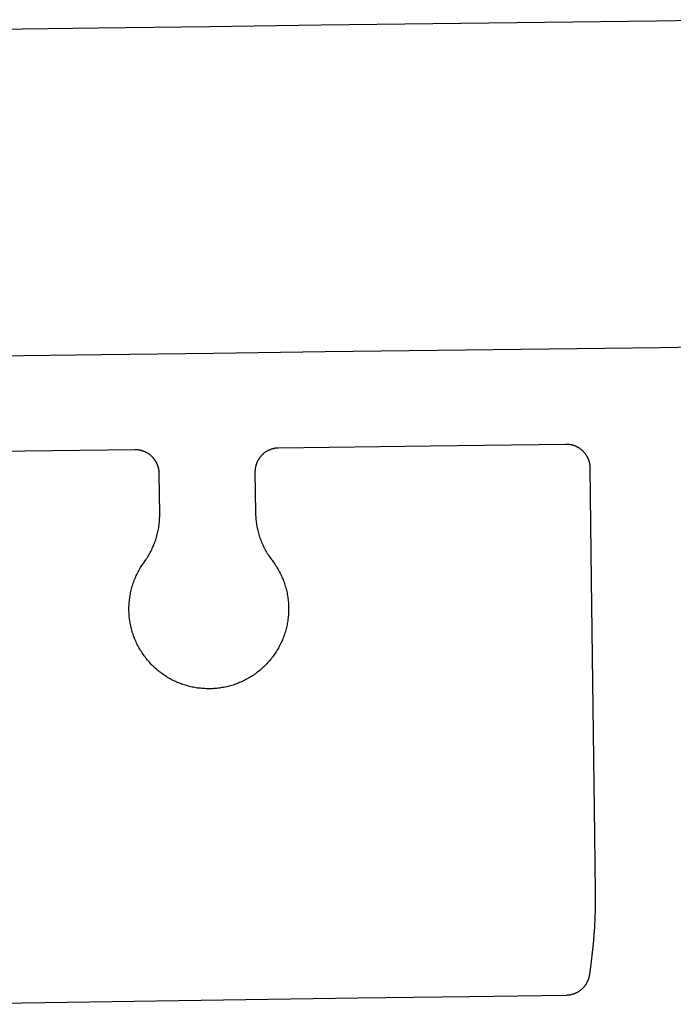
# Model space of a CAD drawing. Units: inches. Extents: x 0.22 to 9.61, y 0.18 to 6.39.
# Drawn here: x 5.27 to 5.49, y 4.21 to 4.53 of the extents above; entities that cross this region are included whole.
import ezdxf

# ---------------------------------------------------------------- set-up
doc = ezdxf.new("R2010")
doc.units = ezdxf.units.IN
doc.header["$MEASUREMENT"] = 0
doc.layers.get('0').update_dxf_attribs({"linetype": 'CONTINUOUS'})
doc.layers.add('G-AIRPORT', color=8, linetype='CONTINUOUS')

# ---------------------------------------------------------------- blocks, each defined once
blk = doc.blocks.new('KEYPLAN LAS')
at = {"layer": 'G-AIRPORT', "linetype": 'Continuous'}
for p, q in [((3.36184, 2.70988), (3.33734, 2.70958)), ((3.38633, 2.71019), (3.36184, 2.70988)), ((3.41083, 2.7105), (3.38633, 2.71019)), ((3.43533, 2.71081), (3.41083, 2.7105)), ((3.45983, 2.71112), (3.43533, 2.71081)), ((3.48433, 2.71142), (3.45983, 2.71112)), ((3.50883, 2.71173), (3.48433, 2.71142)), ((3.36273, 2.63833), (3.38723, 2.63863)), ((3.38723, 2.63863), (3.41173, 2.63894)), ((3.41173, 2.63894), (3.43623, 2.63925)), ((3.43623, 2.63925), (3.46073, 2.63956)), ((3.46073, 2.63956), (3.48522, 2.63987)), ((3.48522, 2.63987), (3.50972, 2.64017)), ((3.33823, 2.63802), (3.36273, 2.63833)), ((3.37, 2.61742), (3.33675, 2.617)), ((3.37009, 2.61742), (3.37, 2.61742)), ((3.37018, 2.61742), (3.37009, 2.61742)), ((3.37027, 2.61741), (3.37018, 2.61742)), ((3.37036, 2.61741), (3.37027, 2.61741)), ((3.37046, 2.6174), (3.37036, 2.61741)), ((3.37055, 2.6174), (3.37046, 2.6174)), ((3.37064, 2.61739), (3.37055, 2.6174)), ((3.37073, 2.61738), (3.37064, 2.61739)), ((3.37082, 2.61736), (3.37073, 2.61738)), ((3.37091, 2.61735), (3.37082, 2.61736)), ((3.371, 2.61733), (3.37091, 2.61735)), ((3.37109, 2.61732), (3.371, 2.61733)), ((3.37118, 2.6173), (3.37109, 2.61732)), ((3.37127, 2.61728), (3.37118, 2.6173)), ((3.37136, 2.61726), (3.37127, 2.61728)), ((3.37145, 2.61723), (3.37136, 2.61726)), ((3.37153, 2.61721), (3.37145, 2.61723)), ((3.37162, 2.61718), (3.37153, 2.61721)), ((3.37171, 2.61715), (3.37162, 2.61718)), ((3.3718, 2.61712), (3.37171, 2.61715)), ((3.37188, 2.61709), (3.3718, 2.61712)), ((3.37197, 2.61706), (3.37188, 2.61709)), ((3.37205, 2.61703), (3.37197, 2.61706)), ((3.37214, 2.61699), (3.37205, 2.61703)), ((3.37222, 2.61695), (3.37214, 2.61699)), ((3.37231, 2.61692), (3.37222, 2.61695)), ((3.37239, 2.61688), (3.37231, 2.61692)), ((3.37247, 2.61683), (3.37239, 2.61688)), ((3.37255, 2.61679), (3.37247, 2.61683)), ((3.37263, 2.61675), (3.37255, 2.61679)), ((3.3985, 2.61683), (3.39842, 2.61677)), ((3.39857, 2.61688), (3.3985, 2.61683)), ((3.39865, 2.61693), (3.39857, 2.61688)), ((3.39872, 2.61698), (3.39865, 2.61693)), ((3.3988, 2.61703), (3.39872, 2.61698)), ((3.39888, 2.61708), (3.3988, 2.61703)), ((3.39896, 2.61712), (3.39888, 2.61708)), ((3.39904, 2.61717), (3.39896, 2.61712)), ((3.39912, 2.61721), (3.39904, 2.61717)), ((3.3992, 2.61725), (3.39912, 2.61721)), ((3.39928, 2.61729), (3.3992, 2.61725)), ((3.39937, 2.61733), (3.39928, 2.61729)), ((3.39945, 2.61737), (3.39937, 2.61733)), ((3.39953, 2.61741), (3.39945, 2.61737)), ((3.39962, 2.61744), (3.39953, 2.61741)), ((3.3997, 2.61747), (3.39962, 2.61744)), ((3.39979, 2.61751), (3.3997, 2.61747)), ((3.39988, 2.61754), (3.39979, 2.61751)), ((3.39996, 2.61757), (3.39988, 2.61754)), ((3.40005, 2.61759), (3.39996, 2.61757)), ((3.40014, 2.61762), (3.40005, 2.61759)), ((3.40023, 2.61764), (3.40014, 2.61762)), ((3.40032, 2.61766), (3.40023, 2.61764)), ((3.40041, 2.61769), (3.40032, 2.61766)), ((3.40049, 2.6177), (3.40041, 2.61769)), ((3.40058, 2.61772), (3.40049, 2.6177)), ((3.40067, 2.61774), (3.40058, 2.61772)), ((3.40077, 2.61775), (3.40067, 2.61774)), ((3.40086, 2.61777), (3.40077, 2.61775)), ((3.40095, 2.61778), (3.40086, 2.61777)), ((3.40104, 2.61779), (3.40095, 2.61778)), ((3.40113, 2.6178), (3.40104, 2.61779)), ((3.40122, 2.6178), (3.40113, 2.6178)), ((3.40131, 2.61781), (3.40122, 2.6178)), ((3.40149, 2.61781), (3.40131, 2.61781)), ((3.43474, 2.61823), (3.40149, 2.61781)), ((3.46449, 2.61861), (3.43474, 2.61823)), ((3.46458, 2.61861), (3.46449, 2.61861)), ((3.46467, 2.61861), (3.46458, 2.61861)), ((3.46476, 2.6186), (3.46467, 2.61861)), ((3.46486, 2.6186), (3.46476, 2.6186)), ((3.46495, 2.61859), (3.46486, 2.6186)), ((3.46504, 2.61859), (3.46495, 2.61859)), ((3.46513, 2.61858), (3.46504, 2.61859)), ((3.46522, 2.61857), (3.46513, 2.61858)), ((3.46531, 2.61855), (3.46522, 2.61857)), ((3.4654, 2.61854), (3.46531, 2.61855)), ((3.46549, 2.61852), (3.4654, 2.61854)), ((3.46558, 2.61851), (3.46549, 2.61852)), ((3.46567, 2.61849), (3.46558, 2.61851)), ((3.46576, 2.61847), (3.46567, 2.61849)), ((3.46585, 2.61845), (3.46576, 2.61847)), ((3.46594, 2.61842), (3.46585, 2.61845)), ((3.46603, 2.6184), (3.46594, 2.61842)), ((3.46611, 2.61837), (3.46603, 2.6184)), ((3.4662, 2.61834), (3.46611, 2.61837)), ((3.46629, 2.61831), (3.4662, 2.61834)), ((3.46637, 2.61828), (3.46629, 2.61831)), ((3.46646, 2.61825), (3.46637, 2.61828)), ((3.46655, 2.61822), (3.46646, 2.61825)), ((3.46663, 2.61818), (3.46655, 2.61822)), ((3.46671, 2.61814), (3.46663, 2.61818)), ((3.4668, 2.61811), (3.46671, 2.61814)), ((3.46688, 2.61807), (3.4668, 2.61811)), ((3.46696, 2.61802), (3.46688, 2.61807)), ((3.46704, 2.61798), (3.46696, 2.61802)), ((3.46712, 2.61794), (3.46704, 2.61798)), ((3.4672, 2.61789), (3.46712, 2.61794)), ((3.46728, 2.61784), (3.4672, 2.61789)), ((3.46736, 2.6178), (3.46728, 2.61784)), ((3.46744, 2.61775), (3.46736, 2.6178)), ((3.46751, 2.6177), (3.46744, 2.61775)), ((3.46759, 2.61764), (3.46751, 2.6177)), ((3.46766, 2.61759), (3.46759, 2.61764)), ((3.46774, 2.61754), (3.46766, 2.61759)), ((3.46781, 2.61748), (3.46774, 2.61754)), ((3.46788, 2.61742), (3.46781, 2.61748)), ((3.46795, 2.61736), (3.46788, 2.61742)), ((3.46802, 2.6173), (3.46795, 2.61736)), ((3.46809, 2.61724), (3.46802, 2.6173)), ((3.46815, 2.61718), (3.46809, 2.61724)), ((3.46822, 2.61712), (3.46815, 2.61718)), ((3.46829, 2.61705), (3.46822, 2.61712)), ((3.46835, 2.61699), (3.46829, 2.61705)), ((3.46841, 2.61692), (3.46835, 2.61699)), ((3.46847, 2.61685), (3.46841, 2.61692)), ((3.46853, 2.61678), (3.46847, 2.61685)), ((3.37271, 2.6167), (3.37263, 2.61675)), ((3.37279, 2.61665), (3.37271, 2.6167)), ((3.37287, 2.61661), (3.37279, 2.61665)), ((3.37294, 2.61656), (3.37287, 2.61661)), ((3.37302, 2.61651), (3.37294, 2.61656)), ((3.3731, 2.61645), (3.37302, 2.61651)), ((3.37317, 2.6164), (3.3731, 2.61645)), ((3.37324, 2.61635), (3.37317, 2.6164)), ((3.37332, 2.61629), (3.37324, 2.61635)), ((3.37339, 2.61623), (3.37332, 2.61629)), ((3.37346, 2.61617), (3.37339, 2.61623)), ((3.37353, 2.61611), (3.37346, 2.61617)), ((3.3736, 2.61605), (3.37353, 2.61611)), ((3.37366, 2.61599), (3.3736, 2.61605)), ((3.37373, 2.61593), (3.37366, 2.61599)), ((3.37379, 2.61586), (3.37373, 2.61593)), ((3.37386, 2.6158), (3.37379, 2.61586)), ((3.37392, 2.61573), (3.37386, 2.6158)), ((3.37398, 2.61566), (3.37392, 2.61573)), ((3.37404, 2.61559), (3.37398, 2.61566)), ((3.3741, 2.61552), (3.37404, 2.61559)), ((3.37416, 2.61545), (3.3741, 2.61552)), ((3.37422, 2.61538), (3.37416, 2.61545)), ((3.37427, 2.61531), (3.37422, 2.61538)), ((3.37433, 2.61523), (3.37427, 2.61531)), ((3.37438, 2.61516), (3.37433, 2.61523)), ((3.37443, 2.61508), (3.37438, 2.61516)), ((3.37448, 2.61501), (3.37443, 2.61508)), ((3.37453, 2.61493), (3.37448, 2.61501)), ((3.37458, 2.61485), (3.37453, 2.61493)), ((3.37462, 2.61477), (3.37458, 2.61485)), ((3.37467, 2.61469), (3.37462, 2.61477)), ((3.37471, 2.61461), (3.37467, 2.61469)), ((3.39674, 2.61464), (3.3967, 2.61455)), ((3.39678, 2.61472), (3.39674, 2.61464)), ((3.39681, 2.61481), (3.39678, 2.61472)), ((3.39685, 2.61489), (3.39681, 2.61481)), ((3.39689, 2.61497), (3.39685, 2.61489)), ((3.39694, 2.61505), (3.39689, 2.61497)), ((3.39698, 2.61513), (3.39694, 2.61505)), ((3.39703, 2.61521), (3.39698, 2.61513)), ((3.39707, 2.61529), (3.39703, 2.61521)), ((3.39712, 2.61537), (3.39707, 2.61529)), ((3.39717, 2.61544), (3.39712, 2.61537)), ((3.39722, 2.61552), (3.39717, 2.61544)), ((3.39728, 2.6156), (3.39722, 2.61552)), ((3.39733, 2.61567), (3.39728, 2.6156)), ((3.39738, 2.61574), (3.39733, 2.61567)), ((3.39744, 2.61582), (3.39738, 2.61574)), ((3.3975, 2.61589), (3.39744, 2.61582)), ((3.39756, 2.61596), (3.3975, 2.61589)), ((3.39762, 2.61603), (3.39756, 2.61596)), ((3.39768, 2.6161), (3.39762, 2.61603)), ((3.39774, 2.61616), (3.39768, 2.6161)), ((3.3978, 2.61623), (3.39774, 2.61616)), ((3.39787, 2.61629), (3.3978, 2.61623)), ((3.39793, 2.61636), (3.39787, 2.61629)), ((3.398, 2.61642), (3.39793, 2.61636)), ((3.39807, 2.61648), (3.398, 2.61642)), ((3.39814, 2.61654), (3.39807, 2.61648)), ((3.39821, 2.6166), (3.39814, 2.61654)), ((3.39828, 2.61666), (3.39821, 2.6166)), ((3.39835, 2.61672), (3.39828, 2.61666)), ((3.39842, 2.61677), (3.39835, 2.61672)), ((3.46859, 2.61671), (3.46853, 2.61678)), ((3.46865, 2.61664), (3.46859, 2.61671)), ((3.46871, 2.61657), (3.46865, 2.61664)), ((3.46876, 2.6165), (3.46871, 2.61657)), ((3.46882, 2.61642), (3.46876, 2.6165)), ((3.46887, 2.61635), (3.46882, 2.61642)), ((3.46892, 2.61627), (3.46887, 2.61635)), ((3.46897, 2.6162), (3.46892, 2.61627)), ((3.46902, 2.61612), (3.46897, 2.6162)), ((3.46907, 2.61604), (3.46902, 2.61612)), ((3.46911, 2.61596), (3.46907, 2.61604)), ((3.46916, 2.61588), (3.46911, 2.61596)), ((3.4692, 2.6158), (3.46916, 2.61588)), ((3.46924, 2.61572), (3.4692, 2.6158)), ((3.46929, 2.61564), (3.46924, 2.61572)), ((3.46932, 2.61555), (3.46929, 2.61564)), ((3.46936, 2.61547), (3.46932, 2.61555)), ((3.4694, 2.61539), (3.46936, 2.61547)), ((3.46943, 2.6153), (3.4694, 2.61539)), ((3.46947, 2.61522), (3.46943, 2.6153)), ((3.4695, 2.61513), (3.46947, 2.61522)), ((3.46953, 2.61504), (3.4695, 2.61513)), ((3.46956, 2.61496), (3.46953, 2.61504)), ((3.46958, 2.61487), (3.46956, 2.61496)), ((3.46961, 2.61478), (3.46958, 2.61487)), ((3.46963, 2.61469), (3.46961, 2.61478)), ((3.46966, 2.6146), (3.46963, 2.61469)), ((3.37475, 2.61453), (3.37471, 2.61461)), ((3.37479, 2.61445), (3.37475, 2.61453)), ((3.37483, 2.61436), (3.37479, 2.61445)), ((3.37487, 2.61428), (3.37483, 2.61436)), ((3.37491, 2.6142), (3.37487, 2.61428)), ((3.37494, 2.61411), (3.37491, 2.6142)), ((3.37497, 2.61403), (3.37494, 2.61411)), ((3.37501, 2.61394), (3.37497, 2.61403)), ((3.37504, 2.61385), (3.37501, 2.61394)), ((3.37506, 2.61377), (3.37504, 2.61385)), ((3.37509, 2.61368), (3.37506, 2.61377)), ((3.37512, 2.61359), (3.37509, 2.61368)), ((3.37514, 2.6135), (3.37512, 2.61359)), ((3.37516, 2.61341), (3.37514, 2.6135)), ((3.37518, 2.61332), (3.37516, 2.61341)), ((3.3752, 2.61323), (3.37518, 2.61332)), ((3.37522, 2.61314), (3.3752, 2.61323)), ((3.37524, 2.61305), (3.37522, 2.61314)), ((3.37525, 2.61296), (3.37524, 2.61305)), ((3.37527, 2.61287), (3.37525, 2.61296)), ((3.37528, 2.61278), (3.37527, 2.61287)), ((3.37529, 2.61269), (3.37528, 2.61278)), ((3.3753, 2.6126), (3.37529, 2.61269)), ((3.3753, 2.61251), (3.3753, 2.6126)), ((3.37531, 2.61242), (3.3753, 2.61251)), ((3.39632, 2.61286), (3.39631, 2.61277)), ((3.39631, 2.61277), (3.39631, 2.61268)), ((3.39631, 2.61268), (3.39631, 2.61259)), ((3.39631, 2.61259), (3.39631, 2.6125)), ((3.39631, 2.6125), (3.39642, 2.60364)), ((3.39633, 2.61296), (3.39632, 2.61286)), ((3.39634, 2.61314), (3.39633, 2.61305)), ((3.39633, 2.61305), (3.39633, 2.61296)), ((3.39635, 2.61323), (3.39634, 2.61314)), ((3.39637, 2.61332), (3.39635, 2.61323)), ((3.39638, 2.61341), (3.39637, 2.61332)), ((3.3964, 2.6135), (3.39638, 2.61341)), ((3.39641, 2.61359), (3.3964, 2.6135)), ((3.39643, 2.61368), (3.39641, 2.61359)), ((3.39645, 2.61377), (3.39643, 2.61368)), ((3.39647, 2.61386), (3.39645, 2.61377)), ((3.3965, 2.61395), (3.39647, 2.61386)), ((3.39652, 2.61404), (3.3965, 2.61395)), ((3.39655, 2.61412), (3.39652, 2.61404)), ((3.39658, 2.61421), (3.39655, 2.61412)), ((3.39661, 2.6143), (3.39658, 2.61421)), ((3.39664, 2.61438), (3.39661, 2.6143)), ((3.39667, 2.61447), (3.39664, 2.61438)), ((3.3967, 2.61455), (3.39667, 2.61447)), ((3.46968, 2.61451), (3.46966, 2.6146)), ((3.4697, 2.61442), (3.46968, 2.61451)), ((3.46971, 2.61433), (3.4697, 2.61442)), ((3.46973, 2.61424), (3.46971, 2.61433)), ((3.46974, 2.61415), (3.46973, 2.61424)), ((3.46976, 2.61406), (3.46974, 2.61415)), ((3.46977, 2.61397), (3.46976, 2.61406)), ((3.46978, 2.61388), (3.46977, 2.61397)), ((3.46979, 2.61379), (3.46978, 2.61388)), ((3.46979, 2.6137), (3.46979, 2.61379)), ((3.4698, 2.61361), (3.46979, 2.6137)), ((3.4698, 2.61342), (3.4698, 2.61361)), ((3.47011, 2.5889), (3.4698, 2.61342)), ((3.37531, 2.61223), (3.37531, 2.61242)), ((3.37542, 2.60338), (3.37531, 2.61223)), ((3.37535, 2.60155), (3.37538, 2.60185)), ((3.37538, 2.60185), (3.3754, 2.60216)), ((3.3754, 2.60216), (3.37541, 2.60246)), ((3.37541, 2.60246), (3.37542, 2.60277)), ((3.37543, 2.60308), (3.37542, 2.60338)), ((3.37542, 2.60277), (3.37543, 2.60308)), ((3.39642, 2.60364), (3.39644, 2.60307)), ((3.39644, 2.60307), (3.39646, 2.60276)), ((3.39646, 2.60276), (3.39648, 2.60246)), ((3.39648, 2.60246), (3.3965, 2.60216)), ((3.3965, 2.60216), (3.39654, 2.60185)), ((3.39654, 2.60185), (3.39657, 2.60155)), ((3.37503, 2.59944), (3.37509, 2.59974)), ((3.37509, 2.59974), (3.37514, 2.60004)), ((3.37514, 2.60004), (3.3752, 2.60034)), ((3.3752, 2.60034), (3.37524, 2.60064)), ((3.37524, 2.60064), (3.37528, 2.60094)), ((3.37528, 2.60094), (3.37532, 2.60125)), ((3.37532, 2.60125), (3.37535, 2.60155)), ((3.39657, 2.60155), (3.39662, 2.60125)), ((3.39662, 2.60125), (3.39667, 2.60094)), ((3.39667, 2.60094), (3.39672, 2.60064)), ((3.39672, 2.60064), (3.39678, 2.60034)), ((3.39678, 2.60034), (3.39684, 2.60005)), ((3.39684, 2.60005), (3.39691, 2.59975)), ((3.39691, 2.59975), (3.39699, 2.59945)), ((3.37434, 2.5971), (3.37444, 2.59738)), ((3.37444, 2.59738), (3.37454, 2.59767)), ((3.37454, 2.59767), (3.37464, 2.59796)), ((3.37464, 2.59796), (3.37472, 2.59826)), ((3.37472, 2.59826), (3.37481, 2.59855)), ((3.37481, 2.59855), (3.37489, 2.59884)), ((3.37489, 2.59884), (3.37496, 2.59914)), ((3.37496, 2.59914), (3.37503, 2.59944)), ((3.39699, 2.59945), (3.39706, 2.59916)), ((3.39706, 2.59916), (3.39715, 2.59886)), ((3.39715, 2.59886), (3.39724, 2.59857)), ((3.39724, 2.59857), (3.39733, 2.59828)), ((3.39733, 2.59828), (3.39743, 2.59799)), ((3.39743, 2.59799), (3.39754, 2.59771)), ((3.39754, 2.59771), (3.39765, 2.59742)), ((3.39765, 2.59742), (3.39776, 2.59714)), ((3.37348, 2.59514), (3.37362, 2.59541)), ((3.37362, 2.59541), (3.37375, 2.59569)), ((3.37375, 2.59569), (3.37388, 2.59597)), ((3.37388, 2.59597), (3.374, 2.59624)), ((3.374, 2.59624), (3.37412, 2.59653)), ((3.37412, 2.59653), (3.37423, 2.59681)), ((3.37423, 2.59681), (3.37434, 2.5971)), ((3.39776, 2.59714), (3.39788, 2.59686)), ((3.39788, 2.59686), (3.39801, 2.59658)), ((3.39801, 2.59658), (3.39814, 2.5963)), ((3.39814, 2.5963), (3.39827, 2.59603)), ((3.39827, 2.59603), (3.39841, 2.59576)), ((3.39841, 2.59576), (3.39855, 2.59549)), ((3.39855, 2.59549), (3.3987, 2.59522)), ((3.3987, 2.59522), (3.39886, 2.59496)), ((3.37206, 2.59284), (3.37239, 2.5933)), ((3.37239, 2.5933), (3.37256, 2.59356)), ((3.37256, 2.59356), (3.37272, 2.59382)), ((3.37272, 2.59382), (3.37288, 2.59407)), ((3.37288, 2.59407), (3.37304, 2.59434)), ((3.37304, 2.59434), (3.37319, 2.5946)), ((3.37319, 2.5946), (3.37334, 2.59487)), ((3.37334, 2.59487), (3.37348, 2.59514)), ((3.39886, 2.59496), (3.39901, 2.59469)), ((3.39901, 2.59469), (3.39918, 2.59444)), ((3.39918, 2.59444), (3.39934, 2.59418)), ((3.39934, 2.59418), (3.39951, 2.59393)), ((3.39951, 2.59393), (3.39969, 2.59368)), ((3.39969, 2.59368), (3.39987, 2.59343)), ((3.39987, 2.59343), (3.40005, 2.59319)), ((3.40005, 2.59319), (3.40032, 2.59283)), ((3.37069, 2.59064), (3.37083, 2.59091)), ((3.37083, 2.59091), (3.37098, 2.59118)), ((3.37098, 2.59118), (3.37121, 2.59157)), ((3.37121, 2.59157), (3.37137, 2.59183)), ((3.37137, 2.59183), (3.37153, 2.59208)), ((3.37153, 2.59208), (3.3717, 2.59234)), ((3.3717, 2.59234), (3.37188, 2.59259)), ((3.37188, 2.59259), (3.37206, 2.59284)), ((3.40032, 2.59283), (3.4005, 2.59258)), ((3.4005, 2.59258), (3.40067, 2.59233)), ((3.40067, 2.59233), (3.40084, 2.59207)), ((3.40084, 2.59207), (3.40101, 2.59181)), ((3.40101, 2.59181), (3.40117, 2.59155)), ((3.40117, 2.59155), (3.40141, 2.59115)), ((3.40141, 2.59115), (3.40156, 2.59088)), ((3.40156, 2.59088), (3.4017, 2.59061)), ((3.36981, 2.58869), (3.36992, 2.58898)), ((3.36992, 2.58898), (3.37004, 2.58926)), ((3.37004, 2.58926), (3.37016, 2.58954)), ((3.37016, 2.58954), (3.37028, 2.58982)), ((3.37028, 2.58982), (3.37041, 2.5901)), ((3.37041, 2.5901), (3.37055, 2.59037)), ((3.37055, 2.59037), (3.37069, 2.59064)), ((3.4017, 2.59061), (3.40184, 2.59034)), ((3.40184, 2.59034), (3.40197, 2.59006)), ((3.40197, 2.59006), (3.4021, 2.58979)), ((3.4021, 2.58979), (3.40223, 2.58951)), ((3.40223, 2.58951), (3.40235, 2.58923)), ((3.40235, 2.58923), (3.40246, 2.58894)), ((3.40246, 2.58894), (3.40257, 2.58866)), ((3.47047, 2.5609), (3.47011, 2.5889)), ((3.36911, 2.58635), (3.36918, 2.58665)), ((3.36918, 2.58665), (3.36926, 2.58695)), ((3.36926, 2.58695), (3.36934, 2.58724)), ((3.36934, 2.58724), (3.36942, 2.58753)), ((3.36942, 2.58753), (3.36951, 2.58783)), ((3.36951, 2.58783), (3.36961, 2.58812)), ((3.36961, 2.58812), (3.36971, 2.58841)), ((3.36971, 2.58841), (3.36981, 2.58869)), ((3.40257, 2.58866), (3.40268, 2.58837)), ((3.40268, 2.58837), (3.40278, 2.58808)), ((3.40278, 2.58808), (3.40287, 2.58779)), ((3.40287, 2.58779), (3.40296, 2.5875)), ((3.40296, 2.5875), (3.40304, 2.58721)), ((3.40304, 2.58721), (3.40312, 2.58691)), ((3.40312, 2.58691), (3.4032, 2.58662)), ((3.4032, 2.58662), (3.40327, 2.58632)), ((3.36877, 2.58424), (3.3688, 2.58455)), ((3.3688, 2.58455), (3.36884, 2.58485)), ((3.36884, 2.58485), (3.36889, 2.58515)), ((3.36889, 2.58515), (3.36893, 2.58545)), ((3.36893, 2.58545), (3.36899, 2.58575)), ((3.36899, 2.58575), (3.36905, 2.58605)), ((3.36905, 2.58605), (3.36911, 2.58635)), ((3.40327, 2.58632), (3.40333, 2.58602)), ((3.40333, 2.58602), (3.40339, 2.58572)), ((3.40339, 2.58572), (3.40344, 2.58542)), ((3.40344, 2.58542), (3.40349, 2.58512)), ((3.40349, 2.58512), (3.40353, 2.58482)), ((3.40353, 2.58482), (3.40357, 2.58451)), ((3.40357, 2.58451), (3.4036, 2.58421)), ((3.36869, 2.58302), (3.3687, 2.58333)), ((3.36869, 2.58272), (3.36869, 2.58302)), ((3.36869, 2.58241), (3.36869, 2.58272)), ((3.36869, 2.58211), (3.36869, 2.58241)), ((3.3687, 2.58333), (3.36872, 2.58363)), ((3.36872, 2.58363), (3.36874, 2.58394)), ((3.36874, 2.58394), (3.36877, 2.58424)), ((3.4036, 2.58421), (3.40363, 2.5839)), ((3.40363, 2.5839), (3.40365, 2.5836)), ((3.40365, 2.5836), (3.40367, 2.5833)), ((3.40367, 2.5833), (3.40368, 2.58299)), ((3.40368, 2.58299), (3.40368, 2.58268)), ((3.40368, 2.58268), (3.40369, 2.58238)), ((3.40369, 2.58238), (3.40368, 2.58207)), ((3.3687, 2.5818), (3.36869, 2.58211)), ((3.36872, 2.5815), (3.3687, 2.5818)), ((3.36874, 2.58119), (3.36872, 2.5815)), ((3.36876, 2.58089), (3.36874, 2.58119)), ((3.36879, 2.58059), (3.36876, 2.58089)), ((3.36883, 2.58028), (3.36879, 2.58059)), ((3.36887, 2.57998), (3.36883, 2.58028)), ((3.40354, 2.58025), (3.4035, 2.57994)), ((3.40358, 2.58055), (3.40354, 2.58025)), ((3.40361, 2.58085), (3.40358, 2.58055)), ((3.40363, 2.58116), (3.40361, 2.58085)), ((3.40365, 2.58146), (3.40363, 2.58116)), ((3.40367, 2.58177), (3.40365, 2.58146)), ((3.40368, 2.58207), (3.40367, 2.58177)), ((3.36892, 2.57968), (3.36887, 2.57998)), ((3.36897, 2.57938), (3.36892, 2.57968)), ((3.36903, 2.57908), (3.36897, 2.57938)), ((3.36909, 2.57878), (3.36903, 2.57908)), ((3.36916, 2.57848), (3.36909, 2.57878)), ((3.36923, 2.57818), (3.36916, 2.57848)), ((3.36931, 2.57789), (3.36923, 2.57818)), ((3.40313, 2.57815), (3.40305, 2.57785)), ((3.40321, 2.57845), (3.40313, 2.57815)), ((3.40328, 2.57874), (3.40321, 2.57845)), ((3.40334, 2.57904), (3.40328, 2.57874)), ((3.4034, 2.57934), (3.40334, 2.57904)), ((3.40345, 2.57964), (3.4034, 2.57934)), ((3.4035, 2.57994), (3.40345, 2.57964)), ((3.36939, 2.57759), (3.36931, 2.57789)), ((3.36948, 2.5773), (3.36939, 2.57759)), ((3.36957, 2.57701), (3.36948, 2.5773)), ((3.36967, 2.57672), (3.36957, 2.57701)), ((3.36977, 2.57643), (3.36967, 2.57672)), ((3.36988, 2.57615), (3.36977, 2.57643)), ((3.37, 2.57587), (3.36988, 2.57615)), ((3.37012, 2.57558), (3.37, 2.57587)), ((3.40236, 2.57583), (3.40224, 2.57555)), ((3.40248, 2.57612), (3.40236, 2.57583)), ((3.40258, 2.5764), (3.40248, 2.57612)), ((3.40269, 2.57669), (3.40258, 2.5764)), ((3.40279, 2.57698), (3.40269, 2.57669)), ((3.40288, 2.57727), (3.40279, 2.57698)), ((3.40297, 2.57756), (3.40288, 2.57727)), ((3.40305, 2.57785), (3.40297, 2.57756)), ((3.37024, 2.5753), (3.37012, 2.57558)), ((3.37037, 2.57503), (3.37024, 2.5753)), ((3.3705, 2.57475), (3.37037, 2.57503)), ((3.37064, 2.57448), (3.3705, 2.57475)), ((3.37078, 2.57421), (3.37064, 2.57448)), ((3.37093, 2.57394), (3.37078, 2.57421)), ((3.37108, 2.57368), (3.37093, 2.57394)), ((3.37124, 2.57341), (3.37108, 2.57368)), ((3.40127, 2.57365), (3.40112, 2.57339)), ((3.40143, 2.57391), (3.40127, 2.57365)), ((3.40157, 2.57418), (3.40143, 2.57391)), ((3.40172, 2.57445), (3.40157, 2.57418)), ((3.40186, 2.57472), (3.40172, 2.57445)), ((3.40199, 2.575), (3.40186, 2.57472)), ((3.40212, 2.57527), (3.40199, 2.575)), ((3.40224, 2.57555), (3.40212, 2.57527)), ((3.3714, 2.57316), (3.37124, 2.57341)), ((3.37156, 2.5729), (3.3714, 2.57316)), ((3.37184, 2.57249), (3.37156, 2.5729)), ((3.37202, 2.57224), (3.37184, 2.57249)), ((3.3722, 2.572), (3.37202, 2.57224)), ((3.37238, 2.57175), (3.3722, 2.572)), ((3.37257, 2.57151), (3.37238, 2.57175)), ((3.37277, 2.57128), (3.37257, 2.57151)), ((3.39992, 2.57167), (3.39973, 2.57143)), ((3.40011, 2.57191), (3.39992, 2.57167)), ((3.40029, 2.57216), (3.40011, 2.57191)), ((3.40047, 2.5724), (3.40029, 2.57216)), ((3.40079, 2.57287), (3.40047, 2.5724)), ((3.40096, 2.57313), (3.40079, 2.57287)), ((3.40112, 2.57339), (3.40096, 2.57313)), ((3.37297, 2.57105), (3.37277, 2.57128)), ((3.37317, 2.57082), (3.37297, 2.57105)), ((3.37337, 2.57059), (3.37317, 2.57082)), ((3.37358, 2.57037), (3.37337, 2.57059)), ((3.3738, 2.57015), (3.37358, 2.57037)), ((3.37402, 2.56994), (3.3738, 2.57015)), ((3.37424, 2.56973), (3.37402, 2.56994)), ((3.37446, 2.56952), (3.37424, 2.56973)), ((3.37469, 2.56932), (3.37446, 2.56952)), ((3.37492, 2.56912), (3.37469, 2.56932)), ((3.39783, 2.56945), (3.3976, 2.56925)), ((3.39806, 2.56965), (3.39783, 2.56945)), ((3.39828, 2.56986), (3.39806, 2.56965)), ((3.3985, 2.57008), (3.39828, 2.56986)), ((3.39871, 2.57029), (3.3985, 2.57008)), ((3.39893, 2.57051), (3.39871, 2.57029)), ((3.39913, 2.57074), (3.39893, 2.57051)), ((3.39934, 2.57097), (3.39913, 2.57074)), ((3.39954, 2.5712), (3.39934, 2.57097)), ((3.39973, 2.57143), (3.39954, 2.5712)), ((3.37516, 2.56892), (3.37492, 2.56912)), ((3.3754, 2.56873), (3.37516, 2.56892)), ((3.37564, 2.56855), (3.3754, 2.56873)), ((3.37588, 2.56837), (3.37564, 2.56855)), ((3.37613, 2.56819), (3.37588, 2.56837)), ((3.37638, 2.56801), (3.37613, 2.56819)), ((3.37664, 2.56785), (3.37638, 2.56801)), ((3.3769, 2.56768), (3.37664, 2.56785)), ((3.37716, 2.56752), (3.3769, 2.56768)), ((3.37742, 2.56737), (3.37716, 2.56752)), ((3.37768, 2.56722), (3.37742, 2.56737)), ((3.37795, 2.56707), (3.37768, 2.56722)), ((3.39459, 2.56716), (3.39432, 2.56702)), ((3.39486, 2.56731), (3.39459, 2.56716)), ((3.39512, 2.56747), (3.39486, 2.56731)), ((3.39539, 2.56763), (3.39512, 2.56747)), ((3.39564, 2.56779), (3.39539, 2.56763)), ((3.3959, 2.56796), (3.39564, 2.56779)), ((3.39615, 2.56813), (3.3959, 2.56796)), ((3.3964, 2.5683), (3.39615, 2.56813)), ((3.39665, 2.56848), (3.3964, 2.5683)), ((3.39689, 2.56867), (3.39665, 2.56848)), ((3.39713, 2.56886), (3.39689, 2.56867)), ((3.39737, 2.56905), (3.39713, 2.56886)), ((3.3976, 2.56925), (3.39737, 2.56905)), ((3.37822, 2.56693), (3.37795, 2.56707)), ((3.3785, 2.56679), (3.37822, 2.56693)), ((3.37877, 2.56666), (3.3785, 2.56679)), ((3.37905, 2.56653), (3.37877, 2.56666)), ((3.37933, 2.56641), (3.37905, 2.56653)), ((3.37961, 2.56629), (3.37933, 2.56641)), ((3.3799, 2.56618), (3.37961, 2.56629)), ((3.38018, 2.56607), (3.3799, 2.56618)), ((3.38047, 2.56597), (3.38018, 2.56607)), ((3.38076, 2.56587), (3.38047, 2.56597)), ((3.38105, 2.56578), (3.38076, 2.56587)), ((3.38134, 2.5657), (3.38105, 2.56578)), ((3.38164, 2.56561), (3.38134, 2.5657)), ((3.38193, 2.56554), (3.38164, 2.56561)), ((3.38223, 2.56546), (3.38193, 2.56554)), ((3.38253, 2.5654), (3.38223, 2.56546)), ((3.38283, 2.56534), (3.38253, 2.5654)), ((3.38313, 2.56528), (3.38283, 2.56534)), ((3.38343, 2.56523), (3.38313, 2.56528)), ((3.38373, 2.56518), (3.38343, 2.56523)), ((3.38403, 2.56514), (3.38373, 2.56518)), ((3.38434, 2.56511), (3.38403, 2.56514)), ((3.38464, 2.56508), (3.38434, 2.56511)), ((3.38495, 2.56506), (3.38464, 2.56508)), ((3.38525, 2.56504), (3.38495, 2.56506)), ((3.38556, 2.56502), (3.38525, 2.56504)), ((3.38586, 2.56501), (3.38556, 2.56502)), ((3.3864, 2.56501), (3.38586, 2.56501)), ((3.38671, 2.56502), (3.3864, 2.56501)), ((3.38702, 2.56503), (3.38671, 2.56502)), ((3.38732, 2.56505), (3.38702, 2.56503)), ((3.38762, 2.56507), (3.38732, 2.56505)), ((3.38793, 2.5651), (3.38762, 2.56507)), ((3.38823, 2.56513), (3.38793, 2.5651)), ((3.38854, 2.56517), (3.38823, 2.56513)), ((3.38884, 2.56521), (3.38854, 2.56517)), ((3.38914, 2.56526), (3.38884, 2.56521)), ((3.38944, 2.56532), (3.38914, 2.56526)), ((3.38974, 2.56538), (3.38944, 2.56532)), ((3.39004, 2.56544), (3.38974, 2.56538)), ((3.39034, 2.56551), (3.39004, 2.56544)), ((3.39063, 2.56559), (3.39034, 2.56551)), ((3.39093, 2.56567), (3.39063, 2.56559)), ((3.39122, 2.56575), (3.39093, 2.56567)), ((3.39151, 2.56584), (3.39122, 2.56575)), ((3.3918, 2.56594), (3.39151, 2.56584)), ((3.39209, 2.56604), (3.3918, 2.56594)), ((3.39238, 2.56614), (3.39209, 2.56604)), ((3.39266, 2.56625), (3.39238, 2.56614)), ((3.39294, 2.56637), (3.39266, 2.56625)), ((3.39322, 2.56649), (3.39294, 2.56637)), ((3.3935, 2.56661), (3.39322, 2.56649)), ((3.39378, 2.56675), (3.3935, 2.56661)), ((3.39405, 2.56688), (3.39378, 2.56675)), ((3.39432, 2.56702), (3.39405, 2.56688)), ((3.47082, 2.53295), (3.47047, 2.5609)), ((3.47097, 2.52041), (3.47082, 2.53295)), ((3.47098, 2.51851), (3.47097, 2.52041)), ((3.47096, 2.51662), (3.47098, 2.51851)), ((3.4709, 2.51473), (3.47096, 2.51662)), ((3.47081, 2.51284), (3.4709, 2.51473)), ((3.47068, 2.51095), (3.47081, 2.51284)), ((3.47033, 2.50718), (3.47052, 2.50906)), ((3.47052, 2.50906), (3.47068, 2.51095)), ((3.47011, 2.5053), (3.47033, 2.50718)), ((3.46968, 2.5023), (3.47011, 2.5053)), ((3.46885, 2.50018), (3.46891, 2.50026)), ((3.46891, 2.50026), (3.46895, 2.50034)), ((3.46895, 2.50034), (3.469, 2.50042)), ((3.469, 2.50042), (3.46905, 2.50049)), ((3.46905, 2.50049), (3.46909, 2.50057)), ((3.46909, 2.50057), (3.46914, 2.50065)), ((3.46914, 2.50065), (3.46918, 2.50074)), ((3.46918, 2.50074), (3.46922, 2.50082)), ((3.46922, 2.50082), (3.46926, 2.5009)), ((3.46926, 2.5009), (3.4693, 2.50098)), ((3.4693, 2.50098), (3.46933, 2.50107)), ((3.46933, 2.50107), (3.46937, 2.50115)), ((3.46937, 2.50115), (3.4694, 2.50124)), ((3.4694, 2.50124), (3.46943, 2.50132)), ((3.46943, 2.50132), (3.46946, 2.50141)), ((3.46946, 2.50141), (3.46949, 2.5015)), ((3.46949, 2.5015), (3.46952, 2.50159)), ((3.46952, 2.50159), (3.46955, 2.50167)), ((3.46955, 2.50167), (3.46957, 2.50176)), ((3.46957, 2.50176), (3.46959, 2.50185)), ((3.46959, 2.50185), (3.46961, 2.50194)), ((3.46961, 2.50194), (3.46963, 2.50203)), ((3.46963, 2.50203), (3.46965, 2.50212)), ((3.46965, 2.50212), (3.46967, 2.50221)), ((3.46967, 2.50221), (3.46968, 2.5023)), ((3.46578, 2.49802), (3.46587, 2.49804)), ((3.46587, 2.49804), (3.46595, 2.49807)), ((3.46595, 2.49807), (3.46604, 2.49809)), ((3.46604, 2.49809), (3.46613, 2.49812)), ((3.46613, 2.49812), (3.46622, 2.49815)), ((3.46622, 2.49815), (3.4663, 2.49818)), ((3.4663, 2.49818), (3.46639, 2.49821)), ((3.46639, 2.49821), (3.46647, 2.49825)), ((3.46647, 2.49825), (3.46656, 2.49828)), ((3.46656, 2.49828), (3.46664, 2.49832)), ((3.46664, 2.49832), (3.46673, 2.49836)), ((3.46673, 2.49836), (3.46681, 2.4984)), ((3.46681, 2.4984), (3.46689, 2.49844)), ((3.46689, 2.49844), (3.46697, 2.49848)), ((3.46697, 2.49848), (3.46705, 2.49852)), ((3.46705, 2.49852), (3.46713, 2.49857)), ((3.46713, 2.49857), (3.46721, 2.49862)), ((3.46721, 2.49862), (3.46729, 2.49866)), ((3.46729, 2.49866), (3.46736, 2.49871)), ((3.46736, 2.49871), (3.46744, 2.49876)), ((3.46744, 2.49876), (3.46752, 2.49882)), ((3.46752, 2.49882), (3.46759, 2.49887)), ((3.46759, 2.49887), (3.46766, 2.49892)), ((3.46766, 2.49892), (3.46774, 2.49898)), ((3.46774, 2.49898), (3.46781, 2.49904)), ((3.46781, 2.49904), (3.46788, 2.4991)), ((3.46788, 2.4991), (3.46795, 2.49915)), ((3.46795, 2.49915), (3.46802, 2.49922)), ((3.46802, 2.49922), (3.46808, 2.49928)), ((3.46808, 2.49928), (3.46815, 2.49934)), ((3.46815, 2.49934), (3.46822, 2.49941)), ((3.46822, 2.49941), (3.46828, 2.49947)), ((3.46828, 2.49947), (3.46834, 2.49954)), ((3.46834, 2.49954), (3.46841, 2.49961)), ((3.46841, 2.49961), (3.46847, 2.49967)), ((3.46847, 2.49967), (3.46853, 2.49974)), ((3.46853, 2.49974), (3.46858, 2.49981)), ((3.46858, 2.49981), (3.46864, 2.49989)), ((3.46864, 2.49989), (3.4687, 2.49996)), ((3.4687, 2.49996), (3.46875, 2.50003)), ((3.46875, 2.50003), (3.4688, 2.50011)), ((3.4688, 2.50011), (3.46885, 2.50018)), ((3.32083, 2.49583), (3.34533, 2.49617)), ((3.34533, 2.49617), (3.36982, 2.49652)), ((3.36982, 2.49652), (3.39432, 2.49687)), ((3.39432, 2.49687), (3.41882, 2.49721)), ((3.41882, 2.49721), (3.44332, 2.49756)), ((3.44332, 2.49756), (3.46457, 2.49786)), ((3.46457, 2.49786), (3.46469, 2.49786)), ((3.46469, 2.49786), (3.46478, 2.49787)), ((3.46478, 2.49787), (3.46487, 2.49787)), ((3.46487, 2.49787), (3.46497, 2.49788)), ((3.46497, 2.49788), (3.46506, 2.49789)), ((3.46506, 2.49789), (3.46515, 2.4979)), ((3.46515, 2.4979), (3.46524, 2.49791)), ((3.46524, 2.49791), (3.46533, 2.49793)), ((3.46533, 2.49793), (3.46542, 2.49794)), ((3.46542, 2.49794), (3.46551, 2.49796)), ((3.46551, 2.49796), (3.4656, 2.49798)), ((3.4656, 2.49798), (3.46569, 2.498)), ((3.46569, 2.498), (3.46578, 2.49802))]:
    blk.add_line(p, q, dxfattribs=at)

msp = doc.modelspace()

# ---------------------------------------------------------------- block references
at = {"xscale": 1.5, "yscale": 1.5, "zscale": 1.5}
msp.add_blockref('KEYPLAN LAS', (0.25395, 0.46619), dxfattribs=at)

doc.saveas('drawing.dxf')
